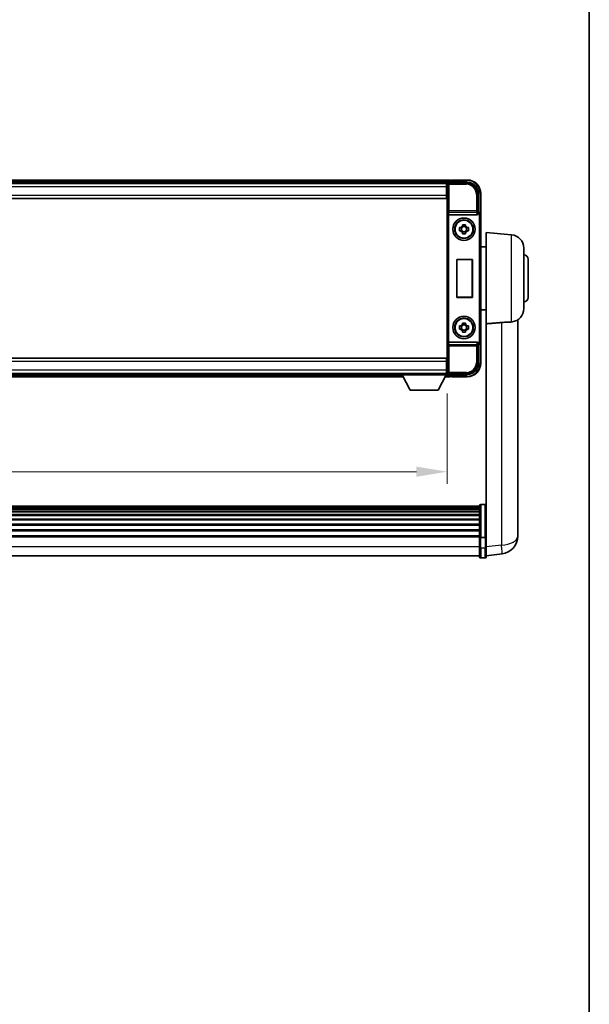
# Model space of a CAD drawing. Units: millimetres. Extents: x 0 to 12386, y 0 to 1686.
# Drawn here: x 4252 to 4506, y 441 to 881 of the extents above; entities that cross this region are included whole.
import ezdxf

# ---------------------------------------------------------------- set-up
doc = ezdxf.new("R2010")
doc.units = ezdxf.units.MM
doc.header["$LTSCALE"] = 6
doc.layers.get('Defpoints').update_dxf_attribs({"lineweight": 25})
for name, color, linetype, lineweight in [('Border (ISO)', 7, 'Continuous', 35), ('Dimension (ISO)', 7, 'Continuous', 18), ('Visible (ISO)', 7, 'Continuous', 35), ('Visible Narrow (ISO)', 7, 'Continuous', 25)]:
    doc.layers.add(name, color=color, linetype=linetype, lineweight=lineweight)
doc.styles.add('Note Text (TK)', font='txt')
doc.dimstyles.new('Default - Method 1b (TK)', dxfattribs={"dimscale": 6, "dimtxt": 2.5, "dimasz": 2.5, "dimexe": 1, "dimexo": 1.5, "dimgap": 1, "dimtad": 1, "dimtoh": 1, "dimrnd": 1e-08, "dimdsep": 46, "dimtxsty": 'Note Text (TK)', "dimcen": 0.09, "dimdle": 5, "dimclrd": 100, "dimclre": 100, "dimclrt": 7, "dimadec": 1, "dimazin": 1, "dimtfac": 1, "dimtmove": 0, "dimatfit": 3, "dimfxl": 1, "dimtolj": 1, "dimlwd": -1, "dimlwe": -1, "dimarcsym": 0})

# ---------------------------------------------------------------- blocks, each defined once
blk = doc.blocks.new('図面枠 tk図枠')
at = {"layer": 'Border (ISO)'}
blk.add_line((405.5, 289), (405.5, 8), dxfattribs=at)
blk = doc.blocks.new('*D73')
at = {"layer": 'Defpoints', "color": 0}
for p in [(4042.9, 722.25), (4442.9, 722.25), (4442.9, 678.94)]:
    blk.add_point(p, dxfattribs=at)
at = {"layer": 'Dimension (ISO)', "color": 100}
for p, q in [((4042.9, 714), (4042.9, 673.44)), ((4442.9, 714), (4442.9, 673.44)), ((4056.65, 678.94), (4429.15, 678.94))]:
    blk.add_line(p, q, dxfattribs=at)
for points in [[(4056.65, 681.23), (4056.65, 676.65), (4042.9, 678.94)], [(4429.15, 681.23), (4429.15, 676.65), (4442.9, 678.94)]]:
    blk.add_solid(points, dxfattribs=at)
at = {"layer": 'Dimension (ISO)', "color": 7, "insert": (4201.77, 691.31), "char_height": 13.75, "attachment_point": 4, "style": 'Note Text (TK)'}
blk.add_mtext('\\A1;400', dxfattribs=at)

msp = doc.modelspace()

# ---------------------------------------------------------------- linework, layer by layer
at = {"layer": 'Visible (ISO)'}
for p, q in [((4444.403, 809.4482), (4041.403, 809.4482)), ((4442.9698, 808.1982), (4042.8362, 808.1982)), ((4442.653, 807.9482), (4043.153, 807.9482)), ((4442.903, 807.9482), (4442.653, 807.9482)), ((4442.653, 807.9482), (4442.653, 806.4482)), ((4442.653, 806.9482), (4442.903, 806.9482)), ((4442.653, 802.6982), (4442.653, 806.4482)), ((4442.903, 802.6228), (4442.903, 807.9485)), ((4443.4027, 808.4482), (4451.9061, 808.4482)), ((4444.403, 809.4482), (4444.403, 809.1482)), ((4444.403, 808.6982), (4444.403, 809.1482)), ((4444.403, 808.4482), (4444.403, 808.9982)), ((4444.903, 809.2482), (4444.653, 809.2482)), ((4451.903, 809.4482), (4444.903, 809.4482)), ((4444.903, 809.2482), (4444.903, 809.4482)), ((4442.903, 804.3482), (4442.653, 804.3482)), ((4442.653, 802.6982), (4442.653, 801.1982)), ((4442.903, 728.2736), (4442.903, 802.6228)), ((4456.903, 803.4512), (4456.903, 794.9482)), ((4457.903, 793.9488), (4457.903, 803.4482)), ((4442.653, 801.1982), (4043.153, 801.1982)), ((4443.6609, 793.9482), (4456.1451, 793.9482)), ((4456.903, 794.9482), (4456.658, 794.7031)), ((4456.903, 794.9482), (4456.9036, 794.9482)), ((4457.903, 793.9488), (4457.903, 736.9476)), ((4449.6864, 788.84), (4449.6864, 789.4588)), ((4451.1197, 789.4588), (4451.1197, 788.84)), ((4448.3924, 788.1648), (4449.0112, 788.1648)), ((4449.0112, 786.7315), (4448.3924, 786.7315)), ((4449.2463, 788.1648), (4449.2463, 786.7315)), ((4451.1197, 788.6049), (4449.6864, 788.6049)), ((4449.6864, 786.2914), (4451.1197, 786.2914)), ((4449.6864, 785.4375), (4449.6864, 786.0564)), ((4451.1197, 786.0564), (4451.1197, 785.4375)), ((4451.5598, 788.1648), (4451.5598, 786.7315)), ((4451.7948, 788.1648), (4452.4137, 788.1648)), ((4452.4137, 786.7315), (4451.7948, 786.7315)), ((4460.403, 745.1269), (4460.403, 785.9482)), ((4471.676, 784.9619), (4460.403, 785.9482)), ((4460.403, 779.5982), (4457.903, 779.5982)), ((4477.153, 778.9847), (4477.153, 751.9116)), ((4447.1649, 756.9482), (4447.1649, 773.9482)), ((4447.1649, 773.9482), (4454.1649, 773.9482)), ((4447.1649, 773.9482), (4447.2522, 773.8609)), ((4454.0777, 773.8609), (4447.2522, 773.8609)), ((4447.2522, 773.8609), (4447.2522, 757.0354)), ((4454.1649, 773.9482), (4454.0777, 773.8609)), ((4454.0777, 757.0354), (4454.0777, 773.8609)), ((4454.1649, 773.9482), (4454.1649, 756.9482)), ((4479.153, 773.9482), (4479.153, 756.9482)), ((4447.1649, 756.9482), (4447.2522, 757.0354)), ((4454.1649, 756.9482), (4447.1649, 756.9482)), ((4447.2522, 757.0354), (4454.0777, 757.0354)), ((4454.1649, 756.9482), (4454.0777, 757.0354)), ((4460.403, 751.2982), (4457.903, 751.2982)), ((4449.6864, 744.84), (4449.6864, 745.4588)), ((4451.1197, 745.4588), (4451.1197, 744.84)), ((4460.403, 745.1269), (4460.403, 650.3223)), ((4474.503, 654.884), (4474.503, 746.9339)), ((4448.3924, 744.1648), (4449.0112, 744.1648)), ((4449.0112, 742.7315), (4448.3924, 742.7315)), ((4449.2463, 744.1648), (4449.2463, 742.7315)), ((4451.1197, 744.6049), (4449.6864, 744.6049)), ((4449.6864, 742.2914), (4451.1197, 742.2914)), ((4449.6864, 741.4375), (4449.6864, 742.0564)), ((4451.1197, 742.0564), (4451.1197, 741.4375)), ((4451.5598, 744.1648), (4451.5598, 742.7315)), ((4451.7948, 744.1648), (4452.4137, 744.1648)), ((4452.4137, 742.7315), (4451.7948, 742.7315)), ((4456.1451, 736.9482), (4443.6609, 736.9482)), ((4456.903, 735.9482), (4456.658, 736.1932)), ((4456.9036, 735.9482), (4456.903, 735.9482)), ((4456.903, 735.9482), (4456.903, 727.4451)), ((4457.903, 727.4482), (4457.903, 736.9476)), ((4043.153, 729.6982), (4442.653, 729.6982)), ((4442.653, 729.6982), (4442.653, 728.1982)), ((4442.653, 724.4482), (4442.653, 728.1982)), ((4442.903, 722.9479), (4442.903, 728.2736)), ((4043.153, 722.9482), (4442.653, 722.9482)), ((4063.503, 722.6982), (4422.303, 722.6982)), ((4422.303, 722.9482), (4422.303, 722.2482)), ((4422.303, 722.9482), (4442.903, 722.9482)), ((4442.653, 726.5482), (4442.903, 726.5482)), ((4442.653, 724.4482), (4442.653, 722.9482)), ((4442.903, 723.9482), (4442.653, 723.9482)), ((4442.653, 722.9482), (4442.903, 722.9482)), ((4442.903, 722.9482), (4442.903, 722.2482)), ((4442.903, 722.6982), (4442.9698, 722.6982)), ((4062.5914, 721.4482), (4423.2146, 721.4482)), ((4422.303, 722.2482), (4442.903, 722.2482)), ((4426.353, 715.3482), (4422.803, 722.2482)), ((4438.853, 715.3482), (4442.403, 722.2482)), ((4441.9914, 721.4482), (4444.403, 721.4482)), ((4451.9061, 722.4482), (4443.4027, 722.4482)), ((4444.403, 721.8982), (4444.403, 722.4482)), ((4444.403, 721.7482), (4444.403, 722.1982)), ((4444.403, 721.7482), (4444.403, 721.4482)), ((4444.653, 721.6482), (4444.903, 721.6482)), ((4444.903, 721.4482), (4444.903, 721.6482)), ((4444.903, 721.4482), (4451.903, 721.4482)), ((4426.353, 715.3482), (4438.853, 715.3482)), ((4457.403, 663.4684), (4028.403, 663.4684)), ((4457.403, 663.2367), (4028.403, 663.2367)), ((4457.403, 663.225), (4028.403, 663.225)), ((4457.403, 662.9534), (4028.403, 662.9534)), ((4457.403, 662.5022), (4028.403, 662.5022)), ((4457.403, 662.192), (4028.403, 662.192)), ((4457.403, 661.3221), (4028.403, 661.3221)), ((4457.403, 660.9757), (4028.403, 660.9757)), ((4457.403, 649.5463), (4457.403, 663.7384)), ((4457.903, 664.2384), (4459.903, 664.2384)), ((4457.403, 659.7204), (4028.403, 659.7204)), ((4457.403, 659.3413), (4028.403, 659.3413)), ((4457.403, 657.7458), (4028.403, 657.7458)), ((4457.403, 657.3386), (4028.403, 657.3386)), ((4457.403, 655.4584), (4028.403, 655.4584)), ((4457.403, 655.0284), (4028.403, 655.0284)), ((4457.403, 652.9275), (4028.403, 652.9275)), ((4457.403, 652.4808), (4028.403, 652.4808)), ((4474.503, 654.884), (4474.503, 652.8564)), ((4474.503, 650.0866), (4474.503, 652.1061)), ((4457.403, 650.2302), (4028.403, 650.2302)), ((4457.403, 649.8598), (4028.403, 649.8598)), ((4457.403, 649.5463), (4457.403, 645.0658)), ((4457.903, 649.4446), (4459.903, 649.4446)), ((4460.403, 650.3223), (4460.403, 649.5463)), ((4460.403, 645.0658), (4460.403, 649.5463)), ((4457.403, 640.8158), (4457.403, 645.0658)), ((4460.403, 645.0658), (4460.403, 640.8158)), ((4457.403, 641.3158), (4028.403, 641.3158)), ((4457.903, 640.3158), (4459.903, 640.3158)), ((4460.403, 641.3006), (4467.4524, 642.1431))]:
    msp.add_line(p, q, dxfattribs=at)
for centre, radius in [((4450.403, 787.4482), 5), ((4450.403, 787.4482), 4.15), ((4450.403, 787.4482), 4.0013), ((4450.403, 743.4482), 5), ((4450.403, 743.4482), 4.15), ((4450.403, 743.4482), 4.0013)]:
    msp.add_circle(centre, radius, dxfattribs=at)
for centre, radius, start, end in [((4444.653, 808.9982), 0.25, 126.869898, 180), ((4451.903, 803.4482), 6, 0, 90), ((4450.403, 787.4482), 1.5655, 117.245031, 152.754969), ((4450.403, 787.4482), 1.5655, 27.245031, 62.754969), ((4450.403, 787.4482), 1.5655, 207.245031, 242.754969), ((4450.403, 787.4482), 1.5655, 297.245031, 332.754969), ((4471.153, 778.9847), 6, 0, 85), ((4477.153, 773.9482), 2, 0, 90), ((4477.153, 756.9482), 2, 270, 0), ((4471.153, 751.9116), 6, 278.223617, 0), ((4450.403, 743.4482), 1.5655, 117.245031, 152.754969), ((4450.403, 743.4482), 1.5655, 27.245031, 62.754969), ((4450.403, 743.4482), 1.5655, 207.245031, 242.754969), ((4450.403, 743.4482), 1.5655, 297.245031, 332.754969), ((4451.903, 727.4482), 6, 270, 0), ((4444.653, 721.8982), 0.25, 180, 233.130102), ((4457.903, 663.7384), 0.5, 90, 180), ((4459.903, 663.7384), 0.5, 0, 90), ((4466.503, 650.0866), 8, 276.815194, 0), ((4457.903, 640.8158), 0.5, 180, 270), ((4459.903, 640.8158), 0.5, 270, 0)]:
    msp.add_arc(centre, radius, start, end, dxfattribs=at)
for centre, major_axis, ratio, start_param, end_param in [((4443.4033, 807.9479), (-0.354, 0.354), 0.99878277, 5.49839613, 7.06797448), ((4451.9, 803.4451), (3.5398, 3.5398), 0.99878277, 5.49839613, 7.06797448), ((4443.6478, 794.3362), (0.4993, -0.0339), 0.77432044, 3.22897951, 4.76486925), ((4443.6652, 794.4643), (-0.0697, -0.5117), 0.96815944, 0.10496054, 0.13120556), ((4456.1408, 794.4643), (0.0697, -0.5117), 0.96815944, 6.15197975, 7.19284694), ((4456.6586, 794.2034), (0, 0.5), 0.03492077, 0.03490659, 1.06872895), ((4456.9024, 793.9476), (0.708, 0.708), 0.99878277, 5.49839613, 7.06797448), ((4443.6478, 736.5601), (-0.4993, -0.0339), 0.77432044, 4.65990871, 6.19579845), ((4443.6652, 736.432), (-0.0697, 0.5117), 0.96815944, 6.15197975, 6.17822477), ((4456.1408, 736.432), (0.0697, 0.5117), 0.96815944, 5.37352368, 6.41439087), ((4456.6586, 736.6929), (0, 0.5), 0.03492077, 2.0728637, 3.10668607), ((4456.9024, 736.9488), (0.708, -0.708), 0.99878277, 5.49839613, 7.06797448), ((4451.9, 727.4512), (3.5398, -3.5398), 0.99878277, 5.49839613, 7.06797448), ((4443.4033, 722.9485), (-0.354, -0.354), 0.99878277, 5.49839613, 7.06797448)]:
    msp.add_ellipse(centre, major_axis=major_axis, ratio=ratio, start_param=start_param, end_param=end_param, dxfattribs=at)
for points, knots in [([(4444.503, 809.1982), (4444.5162, 809.2081), (4444.5306, 809.2168), (4444.5795, 809.24), (4444.6172, 809.2482), (4444.653, 809.2482)], [0.0412271589, 0.0412271589, 0.0412271589, 0.0412271589, 0.0460164086, 0.0460164086, 0.0567710401, 0.0567710401, 0.0567710401, 0.0567710401]), ([(4456.5747, 794.2034), (4456.5782, 794.2098), (4456.5816, 794.2161), (4456.6066, 794.2649), (4456.6242, 794.3133), (4456.6397, 794.3893), (4456.6428, 794.4176), (4456.6433, 794.444)], [0.3369940422, 0.3369940422, 0.3369940422, 0.3369940422, 0.339104995, 0.339104995, 0.3534556191, 0.3534556191, 0.3621494942, 0.3621494942, 0.3621494942, 0.3621494942]), ([(4449.6864, 789.4588), (4449.9332, 789.4662), (4450.1767, 789.4696), (4450.6294, 789.4696), (4450.8729, 789.4662), (4451.1197, 789.4588)], [4.331071921, 4.331071921, 4.331071921, 4.331071921, 4.398975087, 4.398975087, 4.466878254, 4.466878254, 4.466878254, 4.466878254]), ([(4448.3924, 786.7315), (4448.385, 786.9783), (4448.3816, 787.2218), (4448.3816, 787.6745), (4448.385, 787.918), (4448.3924, 788.1648)], [4.331071921, 4.331071921, 4.331071921, 4.331071921, 4.398975087, 4.398975087, 4.466878254, 4.466878254, 4.466878254, 4.466878254]), ([(4451.1197, 785.4375), (4450.8729, 785.4302), (4450.6294, 785.4268), (4450.1767, 785.4268), (4449.9332, 785.4302), (4449.6864, 785.4375)], [4.331071921, 4.331071921, 4.331071921, 4.331071921, 4.398975087, 4.398975087, 4.466878254, 4.466878254, 4.466878254, 4.466878254]), ([(4452.4137, 788.1648), (4452.421, 787.918), (4452.4244, 787.6745), (4452.4244, 787.2218), (4452.421, 786.9783), (4452.4137, 786.7315)], [4.331071921, 4.331071921, 4.331071921, 4.331071921, 4.398975087, 4.398975087, 4.466878254, 4.466878254, 4.466878254, 4.466878254]), ([(4449.6864, 745.4588), (4449.9332, 745.4662), (4450.1767, 745.4696), (4450.6294, 745.4696), (4450.8729, 745.4662), (4451.1197, 745.4588)], [4.331071921, 4.331071921, 4.331071921, 4.331071921, 4.398975087, 4.398975087, 4.466878254, 4.466878254, 4.466878254, 4.466878254]), ([(4467.2003, 745.6802), (4468.097, 745.7526), (4469.0202, 745.8028), (4470.5262, 745.8722), (4471.1428, 745.8989), (4471.676, 745.9371)], [2.581206007, 2.581206007, 2.581206007, 2.581206007, 2.84926027, 2.84926027, 3.061582618, 3.061582618, 3.061582618, 3.061582618]), ([(4448.3924, 742.7315), (4448.385, 742.9783), (4448.3816, 743.2218), (4448.3816, 743.6745), (4448.385, 743.918), (4448.3924, 744.1648)], [4.331071921, 4.331071921, 4.331071921, 4.331071921, 4.398975087, 4.398975087, 4.466878254, 4.466878254, 4.466878254, 4.466878254]), ([(4451.1197, 741.4375), (4450.8729, 741.4302), (4450.6294, 741.4268), (4450.1767, 741.4268), (4449.9332, 741.4302), (4449.6864, 741.4375)], [4.331071921, 4.331071921, 4.331071921, 4.331071921, 4.398975087, 4.398975087, 4.466878254, 4.466878254, 4.466878254, 4.466878254]), ([(4452.4137, 744.1648), (4452.421, 743.918), (4452.4244, 743.6745), (4452.4244, 743.2218), (4452.421, 742.9783), (4452.4137, 742.7315)], [4.331071921, 4.331071921, 4.331071921, 4.331071921, 4.398975087, 4.398975087, 4.466878254, 4.466878254, 4.466878254, 4.466878254]), ([(4456.6433, 736.4523), (4456.6428, 736.4791), (4456.6396, 736.5079), (4456.6237, 736.5847), (4456.6058, 736.6335), (4456.5807, 736.6819), (4456.5778, 736.6874), (4456.5747, 736.6929)], [0.208611463, 0.208611463, 0.208611463, 0.208611463, 0.217438985, 0.217438985, 0.2319254054, 0.2319254054, 0.2337726387, 0.2337726387, 0.2337726387, 0.2337726387]), ([(4444.653, 721.6482), (4444.6172, 721.6482), (4444.5795, 721.6563), (4444.5306, 721.6796), (4444.5162, 721.6882), (4444.503, 721.6982)], [0.1703131202, 0.1703131202, 0.1703131202, 0.1703131202, 0.1810677517, 0.1810677517, 0.1858570013, 0.1858570013, 0.1858570013, 0.1858570013]), ([(4474.503, 652.1061), (4474.503, 652.1313), (4474.503, 652.157), (4474.5019, 652.5123), (4474.4969, 652.9183), (4474.4969, 653.7576), (4474.5019, 654.2517), (4474.503, 654.8026), (4474.503, 654.8433), (4474.503, 654.884)], [4.482129021, 4.482129021, 4.482129021, 4.482129021, 4.493692618, 4.493692618, 4.639067337, 4.639067337, 4.784442055, 4.784442055, 4.796005652, 4.796005652, 4.796005652, 4.796005652]), ([(4474.503, 652.8564), (4474.503, 652.8239), (4474.503, 652.7918), (4474.5026, 652.6548), (4474.5021, 652.554), (4474.5014, 652.4581)], [4.4821290214, 4.4821290214, 4.4821290214, 4.4821290214, 4.4936926184, 4.4936926184, 4.5319913858, 4.5319913858, 4.5319913858, 4.5319913858]), ([(4457.903, 649.4446), (4457.8412, 649.4446), (4457.7801, 649.447), (4457.6639, 649.4562), (4457.6105, 649.4631), (4457.5166, 649.4807), (4457.478, 649.4915), (4457.4352, 649.51), (4457.4234, 649.5169), (4457.4074, 649.5312), (4457.4033, 649.5384), (4457.403, 649.5459), (4457.403, 649.5461), (4457.403, 649.5463)], [-0.0807455701, -0.0807455701, -0.0807455701, -0.0807455701, -0.0621538264, -0.0621538264, -0.0430502261, -0.0430502261, -0.0228675214, -0.0228675214, -0.011463002, -0.011463002, 0, 0, 0.0003347789, 0.0003347789, 0.0003347789, 0.0003347789]), ([(4460.403, 649.5463), (4460.403, 649.5461), (4460.403, 649.5459), (4460.4028, 649.5384), (4460.3986, 649.5312), (4460.3827, 649.5169), (4460.3709, 649.51), (4460.328, 649.4915), (4460.2895, 649.4807), (4460.1956, 649.4631), (4460.1421, 649.4562), (4460.026, 649.447), (4459.9649, 649.4446), (4459.903, 649.4446)], [-0.0809227639, -0.0809227639, -0.0809227639, -0.0809227639, -0.0805886357, -0.0805886357, -0.0691479127, -0.0691479127, -0.0577655589, -0.0577655589, -0.0376220805, -0.0376220805, -0.0185556094, -0.0185556094, 0, 0, 0, 0])]:
    msp.add_open_spline(points, degree=3, knots=knots, dxfattribs=at)
for points, weights in [([(4449.6864, 788.84), (4449.6864, 788.4301), (4449.6864, 788.1648)], [1.03074466748, 1.22656475141, 1.35956394726]), ([(4451.1197, 788.1648), (4451.1197, 788.4301), (4451.1197, 788.84)], [1.35956394726, 1.22656475141, 1.03074466748]), ([(4449.6864, 788.1648), (4449.421, 788.1648), (4449.0112, 788.1648)], [1.35956394726, 1.22656475141, 1.03074466748]), ([(4449.0112, 786.7315), (4449.421, 786.7315), (4449.6864, 786.7315)], [1.03074466748, 1.22656475141, 1.35956394726]), ([(4449.6864, 786.7315), (4449.6864, 786.4662), (4449.6864, 786.0564)], [1.35956394726, 1.22656475141, 1.03074466748]), ([(4451.7948, 788.1648), (4451.385, 788.1648), (4451.1197, 788.1648)], [1.03074466748, 1.22656475141, 1.35956394726]), ([(4451.1197, 786.0564), (4451.1197, 786.4662), (4451.1197, 786.7315)], [1.03074466748, 1.22656475141, 1.35956394726]), ([(4451.1197, 786.7315), (4451.385, 786.7315), (4451.7948, 786.7315)], [1.35956394726, 1.22656475141, 1.03074466748]), ([(4449.6864, 744.84), (4449.6864, 744.4301), (4449.6864, 744.1648)], [1.03074466748, 1.22656475141, 1.35956394726]), ([(4451.1197, 744.1648), (4451.1197, 744.4301), (4451.1197, 744.84)], [1.35956394726, 1.22656475141, 1.03074466748]), ([(4449.6864, 744.1648), (4449.421, 744.1648), (4449.0112, 744.1648)], [1.35956394726, 1.22656475141, 1.03074466748]), ([(4449.0112, 742.7315), (4449.421, 742.7315), (4449.6864, 742.7315)], [1.03074466748, 1.22656475141, 1.35956394726]), ([(4449.6864, 742.7315), (4449.6864, 742.4662), (4449.6864, 742.0564)], [1.35956394726, 1.22656475141, 1.03074466748]), ([(4451.7948, 744.1648), (4451.385, 744.1648), (4451.1197, 744.1648)], [1.03074466748, 1.22656475141, 1.35956394726]), ([(4451.1197, 742.0564), (4451.1197, 742.4662), (4451.1197, 742.7315)], [1.03074466748, 1.22656475141, 1.35956394726]), ([(4451.1197, 742.7315), (4451.385, 742.7315), (4451.7948, 742.7315)], [1.35956394726, 1.22656475141, 1.03074466748])]:
    msp.add_rational_spline(points, weights, degree=2, dxfattribs=at)
for points, degree in [([(4460.403, 745.1269), (4463.8328, 745.4049), (4467.2003, 745.6802)], 2), ([(4472.0113, 745.9733), (4471.9019, 745.9575), (4471.7901, 745.9453), (4471.676, 745.9371)], 3)]:
    msp.add_open_spline(points, degree=degree, dxfattribs=at)
at = {"layer": 'Visible Narrow (ISO)'}
for p, q in [((4444.403, 809.1482), (4041.403, 809.1482)), ((4444.403, 808.6982), (4041.403, 808.6982)), ((4442.653, 806.4482), (4043.153, 806.4482)), ((4442.903, 806.6482), (4442.653, 806.6482)), ((4442.903, 807.9485), (4443.3227, 807.5288)), ((4443.3227, 807.5288), (4443.3227, 795.6172)), ((4443.3227, 807.5288), (4443.8224, 807.5288)), ((4443.8224, 808.0285), (4443.4027, 808.4482)), ((4443.8224, 807.5288), (4443.8224, 808.0285)), ((4451.4864, 808.0285), (4443.8224, 808.0285)), ((4443.8224, 807.5288), (4451.4864, 807.5288)), ((4443.8224, 795.6172), (4443.8224, 807.5288)), ((4444.503, 809.1982), (4451.903, 809.1982)), ((4451.9061, 808.4482), (4451.4864, 808.0285)), ((4451.4864, 808.0285), (4451.4864, 807.5288)), ((4451.903, 809.4482), (4451.903, 809.1982)), ((4043.153, 802.6982), (4442.653, 802.6982)), ((4442.903, 804.7482), (4442.653, 804.7482)), ((4455.9837, 803.0315), (4455.9837, 795.6172)), ((4456.4834, 803.0315), (4455.9837, 803.0315)), ((4456.4834, 803.0315), (4456.903, 803.4512)), ((4456.4834, 795.6172), (4456.4834, 803.0315)), ((4457.903, 803.4482), (4457.653, 803.4482)), ((4457.653, 803.4482), (4457.653, 794.6101)), ((4443.1481, 794.3362), (4443.3227, 795.6172)), ((4443.1481, 794.3362), (4443.1481, 736.5601)), ((4443.8224, 795.6172), (4443.3227, 795.6172)), ((4443.6478, 736.948), (4443.6478, 793.9483)), ((4443.6609, 793.9482), (4443.8224, 795.1328)), ((4455.9837, 795.6172), (4443.8224, 795.6172)), ((4443.8224, 795.1328), (4443.8224, 795.6172)), ((4443.8224, 795.1328), (4455.9837, 795.1328)), ((4456.4834, 795.6172), (4455.9837, 795.6172)), ((4455.9837, 795.6172), (4455.9837, 795.1328)), ((4455.9837, 795.1328), (4456.1451, 793.9482)), ((4456.6433, 794.444), (4456.4834, 795.6172)), ((4456.5747, 794.2034), (4456.6586, 794.2034)), ((4456.6586, 794.7031), (4456.658, 794.7031)), ((4456.9036, 794.9482), (4456.6586, 794.7031)), ((4456.6586, 794.7031), (4456.6586, 794.2034)), ((4457.1583, 793.7037), (4457.1583, 737.1926)), ((4457.658, 793.7037), (4457.1583, 793.7037)), ((4457.658, 793.7037), (4457.903, 793.9488)), ((4457.658, 737.1926), (4457.658, 793.7037)), ((4471.676, 745.9371), (4471.676, 784.9619)), ((4467.2003, 745.6802), (4467.2003, 646.1018)), ((4443.3227, 735.2791), (4443.1481, 736.5601)), ((4443.8224, 735.7635), (4443.6609, 736.9482)), ((4456.1451, 736.9482), (4455.9837, 735.7635)), ((4456.4834, 735.2791), (4456.6433, 736.4523)), ((4456.6586, 736.6929), (4456.5747, 736.6929)), ((4456.658, 736.1932), (4456.6586, 736.1932)), ((4456.6586, 736.1932), (4456.6586, 736.6929)), ((4456.6586, 736.1932), (4456.9036, 735.9482)), ((4457.658, 737.1926), (4457.1583, 737.1926)), ((4457.653, 736.2862), (4457.653, 727.4482)), ((4457.903, 736.9476), (4457.658, 737.1926)), ((4443.3227, 735.2791), (4443.3227, 723.3675)), ((4443.3227, 735.2791), (4443.8224, 735.2791)), ((4455.9837, 735.7635), (4443.8224, 735.7635)), ((4443.8224, 735.2791), (4443.8224, 735.7635)), ((4443.8224, 735.2791), (4455.9837, 735.2791)), ((4443.8224, 723.3675), (4443.8224, 735.2791)), ((4455.9837, 735.7635), (4455.9837, 735.2791)), ((4455.9837, 735.2791), (4455.9837, 727.8648)), ((4455.9837, 735.2791), (4456.4834, 735.2791)), ((4456.4834, 727.8648), (4456.4834, 735.2791)), ((4442.653, 728.1982), (4043.153, 728.1982)), ((4456.4834, 727.8648), (4455.9837, 727.8648)), ((4456.903, 727.4451), (4456.4834, 727.8648)), ((4457.903, 727.4482), (4457.653, 727.4482)), ((4043.153, 724.4482), (4442.653, 724.4482)), ((4442.653, 726.1482), (4442.903, 726.1482)), ((4442.653, 724.2482), (4442.903, 724.2482)), ((4443.3227, 723.3675), (4442.903, 722.9479)), ((4443.8224, 723.3675), (4443.3227, 723.3675)), ((4443.4027, 722.4482), (4443.8224, 722.8678)), ((4451.4864, 723.3675), (4443.8224, 723.3675)), ((4443.8224, 722.8678), (4443.8224, 723.3675)), ((4443.8224, 722.8678), (4451.4864, 722.8678)), ((4451.4864, 722.8678), (4451.4864, 723.3675)), ((4451.4864, 722.8678), (4451.9061, 722.4482)), ((4062.7458, 721.7482), (4423.0603, 721.7482)), ((4062.9773, 722.1982), (4422.8288, 722.1982)), ((4442.1458, 721.7482), (4444.403, 721.7482)), ((4442.3773, 722.1982), (4444.403, 722.1982)), ((4451.903, 721.6982), (4444.503, 721.6982)), ((4451.903, 721.4482), (4451.903, 721.6982)), ((4457.903, 664.2384), (4457.903, 649.4446)), ((4459.903, 649.4446), (4459.903, 664.2384)), ((4457.903, 644.8158), (4457.903, 649.4446)), ((4459.903, 649.4446), (4459.903, 644.8158)), ((4457.403, 645.3158), (4028.403, 645.3158)), ((4457.903, 644.8158), (4457.903, 640.3158)), ((4457.903, 644.8158), (4459.903, 644.8158)), ((4459.903, 640.3158), (4459.903, 644.8158)), ((4467.2003, 646.1018), (4460.403, 645.2895))]:
    msp.add_line(p, q, dxfattribs=at)
for centre, start, end in [((4451.903, 803.4482), 0, 90), ((4451.903, 727.4482), 270, 0)]:
    msp.add_arc(centre, 5.75, start, end, dxfattribs=at)
for centre, major_axis, ratio, start_param, end_param in [((4443.8224, 807.5288), (-0.3536, -0.3536), 0.99878277, 3.9275998, 5.49717816), ((4451.4809, 803.0261), (3.539, 3.539), 0.99902583, 5.49839613, 7.06797448), ((4451.4809, 803.0261), (3.1859, 3.1859), 0.99878277, 5.49839613, 7.06797448), ((4443.8224, 795.6172), (-0.4954, 0.0675), 0.96815944, 0.13986712, 1.70200189), ((4455.9837, 795.6172), (0.4954, 0.0675), 0.96815944, 4.58118342, 6.14331819), ((4456.658, 793.7031), (0.7071, 0.7071), 0.99999926, 5.49839613, 7.06797448), ((4456.658, 793.7031), (0.354, 0.354), 0.99878277, 5.49839613, 7.06797448), ((4456.658, 737.1932), (0.354, -0.354), 0.99878277, 5.49839613, 7.06797448), ((4456.658, 737.1932), (0.7071, -0.7071), 0.99999926, 5.49839613, 7.06797448), ((4443.8224, 735.2791), (-0.4954, -0.0675), 0.96815944, 4.58118342, 6.14331819), ((4455.9837, 735.2791), (0.4954, -0.0675), 0.96815944, 0.13986712, 1.70200189), ((4451.4809, 727.8703), (3.1859, -3.1859), 0.99878277, 5.49839613, 7.06797448), ((4451.4809, 727.8703), (3.539, -3.539), 0.99902583, 5.49839613, 7.06797448), ((4443.8224, 723.3675), (0.3536, -0.3536), 0.99878277, 3.9275998, 5.49717816), ((4466.503, 650.0866), (8, 0), 0.5, 4.79965544, 6.28318531), ((4457.903, 645.0658), (-0.5, 0), 0.5, 0, 1.57079633), ((4459.903, 645.0658), (0.5, 0), 0.5, 4.71238898, 6.28318531), ((4466.503, 650.0866), (0.9493, -7.9435), 0.03178074, 0, 1.04150662)]:
    msp.add_ellipse(centre, major_axis=major_axis, ratio=ratio, start_param=start_param, end_param=end_param, dxfattribs=at)

# ---------------------------------------------------------------- block references
at = {"xscale": 5.5, "yscale": 5.5, "zscale": 5.5}
msp.add_blockref('図面枠 tk図枠', (2276.25, -44), dxfattribs=at)

# ---------------------------------------------------------------- dimensions: what is measured, and where the dimension line sits
at = {"layer": 'Dimension (ISO)', "color": 100}
dim = msp.add_linear_dim(base=(4442.903, 678.9373), p1=(4042.903, 722.2482), p2=(4442.903, 722.2482), angle=180, dimstyle='Default - Method 1b (TK)', override={"dimscale": 0, "dimtxt": 13.75, "dimasz": 13.75, "dimexe": 5.5, "dimexo": 8.25, "dimgap": 5.5, "dimtoh": 0, "dimdec": 2, "dimcen": 0.495, "dimtol": 0, "dimlim": 0, "dimtp": 0, "dimtm": 0, "dimtdec": 2, "dimtofl": 0, "dimatfit": 1}, dxfattribs=at)
dim.commit()
dim.dimension.update_dxf_attribs({"geometry": '*D73', "text_midpoint": (4216.0639, 678.9373), "dimtype": 160})

doc.saveas('drawing.dxf')
